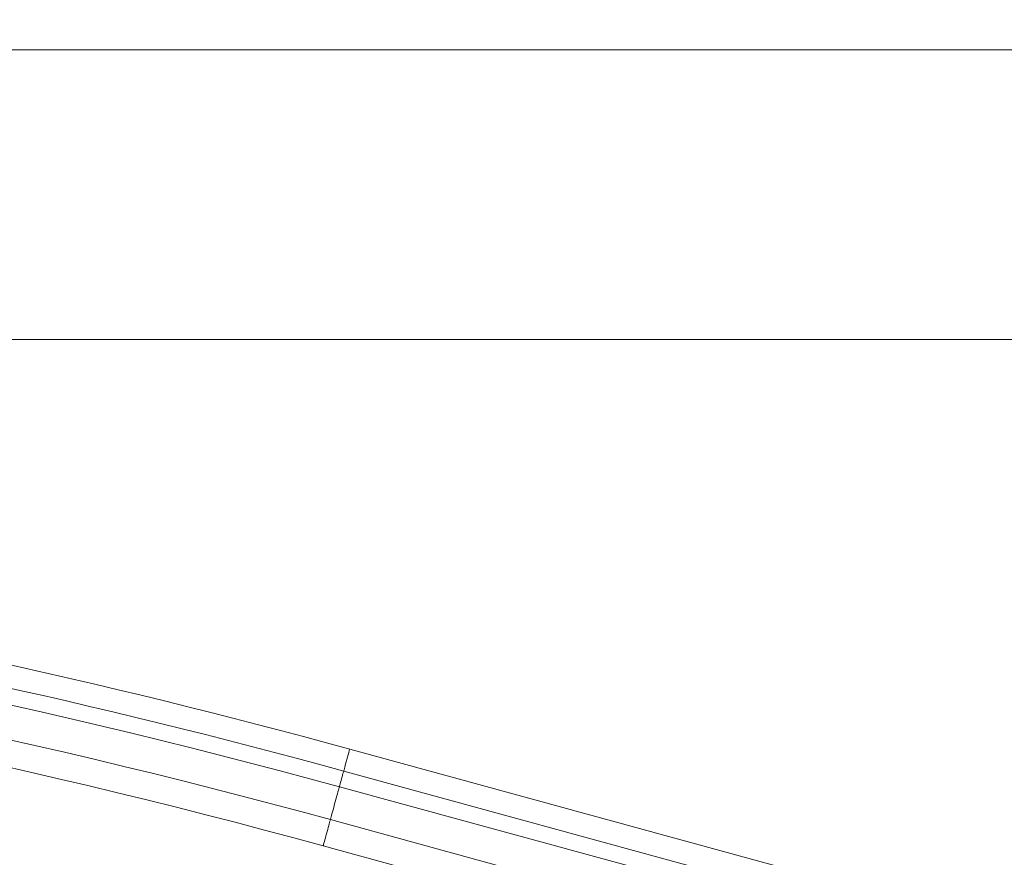
# Model space of a CAD drawing. Units: inches. Extents: x 4 to 132, y 2 to 86.
# Drawn here: x 46 to 53, y 72 to 78 of the extents above; entities that cross this region are included whole.
import ezdxf

# ---------------------------------------------------------------- set-up
doc = ezdxf.new("R2010")
doc.units = ezdxf.units.IN
doc.header["$MEASUREMENT"] = 0
doc.styles.add('SLDTEXTSTYLE2', font='TXT', dxfattribs={"width": 0.75})
doc.dimstyles.new('SLDDIMSTYLE0', dxfattribs={"dimtxt": 1, "dimasz": 0.8, "dimexe": 0, "dimexo": 0.0625, "dimgap": 0.25, "dimtad": 0, "dimtih": 1, "dimtoh": 1, "dimzin": 12, "dimdsep": 46, "dimtxsty": 'SLDTEXTSTYLE2', "dimsah": 1, "dimcen": 0.09, "dimadec": 0, "dimazin": 0, "dimtfac": 1, "dimtofl": 0, "dimtmove": 0, "dimatfit": 3, "dimfxl": 0, "dimtolj": 1, "dimtzin": 12, "dimarcsym": 0})
doc.dimstyles.new('SLDDIMSTYLE1', dxfattribs={"dimtxt": 1, "dimasz": 0.8, "dimexe": 0, "dimexo": 0.0625, "dimgap": 0.25, "dimtad": 0, "dimtih": 1, "dimtoh": 1, "dimzin": 4, "dimdsep": 46, "dimtxsty": 'SLDTEXTSTYLE2', "dimsah": 1, "dimcen": 0.09, "dimadec": 0, "dimazin": 0, "dimtfac": 1, "dimtofl": 0, "dimtmove": 0, "dimatfit": 3, "dimfxl": 0, "dimtolj": 1, "dimtzin": 12, "dimarcsym": 0})

# ---------------------------------------------------------------- blocks, each defined once
blk = doc.blocks.new('*D7')
at = {"color": 7, "linetype": 'Continuous', "lineweight": 0}
for p, q in [((35.4091, 75.3639), (58.2763, 75.3639)), ((57.2763, 75.3639), (57.2763, 73.4926)), ((55.2091, 71.785), (55.2091, 70.4348)), ((55.2091, 71.785), (55.4118, 71.785)), ((59.3434, 71.785), (59.1407, 71.785)), ((59.3434, 71.785), (59.3434, 70.4348)), ((55.2091, 70.4348), (55.4118, 70.4348)), ((59.3434, 70.4348), (59.1407, 70.4348)), ((57.2763, 68.5044), (57.2763, 70.3157)), ((50.6658, 68.5044), (58.2763, 68.5044))]:
    blk.add_line(p, q, dxfattribs=at)
for points in [[(57.2763, 75.3639), (57.0683, 74.5639), (57.4843, 74.5639)], [(57.2763, 68.5044), (57.4843, 69.3044), (57.0683, 69.3044)]]:
    blk.add_solid(points, dxfattribs=at)
at = {"color": 7, "linetype": 'Continuous', "lineweight": 0, "char_height": 1, "attachment_point": 1, "style": 'SLDTEXTSTYLE2'}
for s, insert in [('6.86', (55.9839, 73.1815)), ('174.2', (55.6145, 71.5931))]:
    blk.add_mtext(s, dxfattribs=dict(at, insert=insert))
blk = doc.blocks.new('*D9')
at = {"color": 7, "linetype": 'Continuous', "lineweight": 0}
for p, q in [((35.4091, 75.3639), (65.0196, 75.3639)), ((64.0196, 75.3639), (64.0196, 71.4047)), ((61.9525, 69.6971), (61.9525, 68.3469)), ((61.9525, 69.6971), (62.1552, 69.6971)), ((66.0868, 69.6971), (65.8841, 69.6971)), ((66.0868, 69.6971), (66.0868, 68.3469)), ((61.9525, 68.3469), (62.1552, 68.3469)), ((66.0868, 68.3469), (65.8841, 68.3469)), ((64.0196, 62.8639), (64.0196, 68.2278)), ((39.726, 62.8639), (65.0196, 62.8639))]:
    blk.add_line(p, q, dxfattribs=at)
for points in [[(64.0196, 75.3639), (63.8116, 74.5639), (64.2276, 74.5639)], [(64.0196, 62.8639), (64.2276, 63.6639), (63.8116, 63.6639)]]:
    blk.add_solid(points, dxfattribs=at)
at = {"color": 7, "linetype": 'Continuous', "lineweight": 0, "char_height": 1, "attachment_point": 1, "style": 'SLDTEXTSTYLE2'}
for s, insert in [('12.50', (62.3579, 71.0936)), ('317.5', (62.3579, 69.5051))]:
    blk.add_mtext(s, dxfattribs=dict(at, insert=insert))
blk = doc.blocks.new('*D10')
at = {"color": 7, "linetype": 'Continuous', "lineweight": 0}
for p, q in [((54.9395, 79.537), (53.9395, 79.537)), ((53.9395, 79.537), (53.9395, 77.3639)), ((56.4529, 79.4179), (56.4529, 78.0677)), ((56.4529, 79.4179), (56.6556, 79.4179)), ((59.8483, 79.4179), (59.6456, 79.4179)), ((59.8483, 79.4179), (59.8483, 78.0677)), ((56.4529, 78.0677), (56.6556, 78.0677)), ((59.8483, 78.0677), (59.6456, 78.0677)), ((38.4091, 77.3639), (54.9395, 77.3639)), ((53.9395, 75.3639), (53.9395, 77.3639)), ((35.4091, 75.3639), (54.9395, 75.3639))]:
    blk.add_line(p, q, dxfattribs=at)
for points in [[(53.9395, 77.3639), (53.7315, 76.5639), (54.1475, 76.5639)], [(53.9395, 75.3639), (54.1475, 76.1639), (53.7315, 76.1639)]]:
    blk.add_solid(points, dxfattribs=at)
at = {"color": 7, "linetype": 'Continuous', "lineweight": 0, "char_height": 1, "attachment_point": 1, "style": 'SLDTEXTSTYLE2'}
for s, insert in [('2.00', (56.8583, 80.8143)), ('50.8', (56.8583, 79.2259))]:
    blk.add_mtext(s, dxfattribs=dict(at, insert=insert))

msp = doc.modelspace()

# ---------------------------------------------------------------- linework, layer by layer
at = {"color": 7, "linetype": 'Continuous', "lineweight": 15}
for p, q in [((48.3881, 72.5364), (52.2463, 71.4807)), ((48.3465, 72.3842), (52.2047, 71.3285)), ((48.3168, 72.2758), (50.5513, 71.6644)), ((48.2547, 72.0488), (50.5011, 71.4341)), ((48.2052, 71.868), (50.4371, 71.2573))]:
    msp.add_line(p, q, dxfattribs=at)
at = {"color": 7, "linetype": 'Continuous', "lineweight": 15, "flags": 128}
for points in [[(48.3881, 72.5364), (48.3878, 72.5351), (48.3867, 72.5312), (48.3849, 72.5248), (48.3825, 72.5158), (48.3793, 72.5043), (48.3755, 72.4902), (48.371, 72.4738), (48.3658, 72.4549), (48.36, 72.4336), (48.3535, 72.4101), (48.3465, 72.3842)], [(48.3465, 72.3842), (48.3444, 72.3765), (48.3417, 72.3669), (48.3387, 72.3559), (48.3354, 72.3439), (48.332, 72.3315), (48.3287, 72.3191), (48.3255, 72.3074), (48.3226, 72.2968), (48.3201, 72.2877), (48.3181, 72.2806), (48.3168, 72.2758)], [(48.3168, 72.2758), (48.3152, 72.2699), (48.313, 72.2618), (48.3103, 72.2518), (48.307, 72.2401), (48.3034, 72.2268), (48.2994, 72.2123), (48.2952, 72.1968), (48.2908, 72.1806), (48.2863, 72.1642), (48.2818, 72.1477), (48.2774, 72.1316), (48.2731, 72.1162), (48.2692, 72.1018), (48.2656, 72.0886), (48.2624, 72.077), (48.2597, 72.0671), (48.2575, 72.0592), (48.256, 72.0535), (48.255, 72.05), (48.2547, 72.0488)], [(48.2547, 72.0488), (48.2544, 72.0476), (48.2534, 72.0439), (48.2517, 72.0379), (48.2495, 72.0297), (48.2467, 72.0196), (48.2435, 72.0078), (48.2399, 71.9947), (48.236, 71.9806), (48.232, 71.9658), (48.2279, 71.9509), (48.2239, 71.9362), (48.22, 71.9221), (48.2164, 71.9089), (48.2132, 71.8971), (48.2104, 71.887), (48.2082, 71.8789), (48.2066, 71.8729), (48.2056, 71.8692), (48.2052, 71.868)]]:
    msp.add_lwpolyline(points, dxfattribs=at)
at = {"color": 7, "linetype": 'Continuous', "lineweight": 15}
for radius, end in [(50.4228, 105.30295), (50.1875, 105.30295), (50.693, 80.67206), (50, 105.30295), (50.5353, 80.67029)]:
    msp.add_arc((35.0091, 23.6408), radius, 74.69705, end, dxfattribs=at)

# ---------------------------------------------------------------- dimensions: what is measured, and where the dimension line sits
at = {"color": 7, "linetype": 'Continuous', "lineweight": 0}
for base, p1, p2, dimstyle, picture, middle in [((53.9395, 77.3639), (35.0091, 75.3639), (38.0091, 77.3639), 'SLDDIMSTYLE1', '*D10', (53.9395, 79.537)), ((57.2763, 75.3639), (50.2658, 68.5044), (35.0091, 75.3639), 'SLDDIMSTYLE0', '*D7', (57.2763, 71.9042)), ((64.0196, 62.8639), (35.0091, 75.3639), (39.326, 62.8639), 'SLDDIMSTYLE1', '*D9', (64.0196, 69.8162))]:
    dim = msp.add_linear_dim(base=base, p1=p1, p2=p2, angle=90, dimstyle=dimstyle, dxfattribs=at)
    dim.commit()
    dim.dimension.update_dxf_attribs({"geometry": picture, "text_midpoint": middle, "dimtype": 160})

doc.saveas('drawing.dxf')
